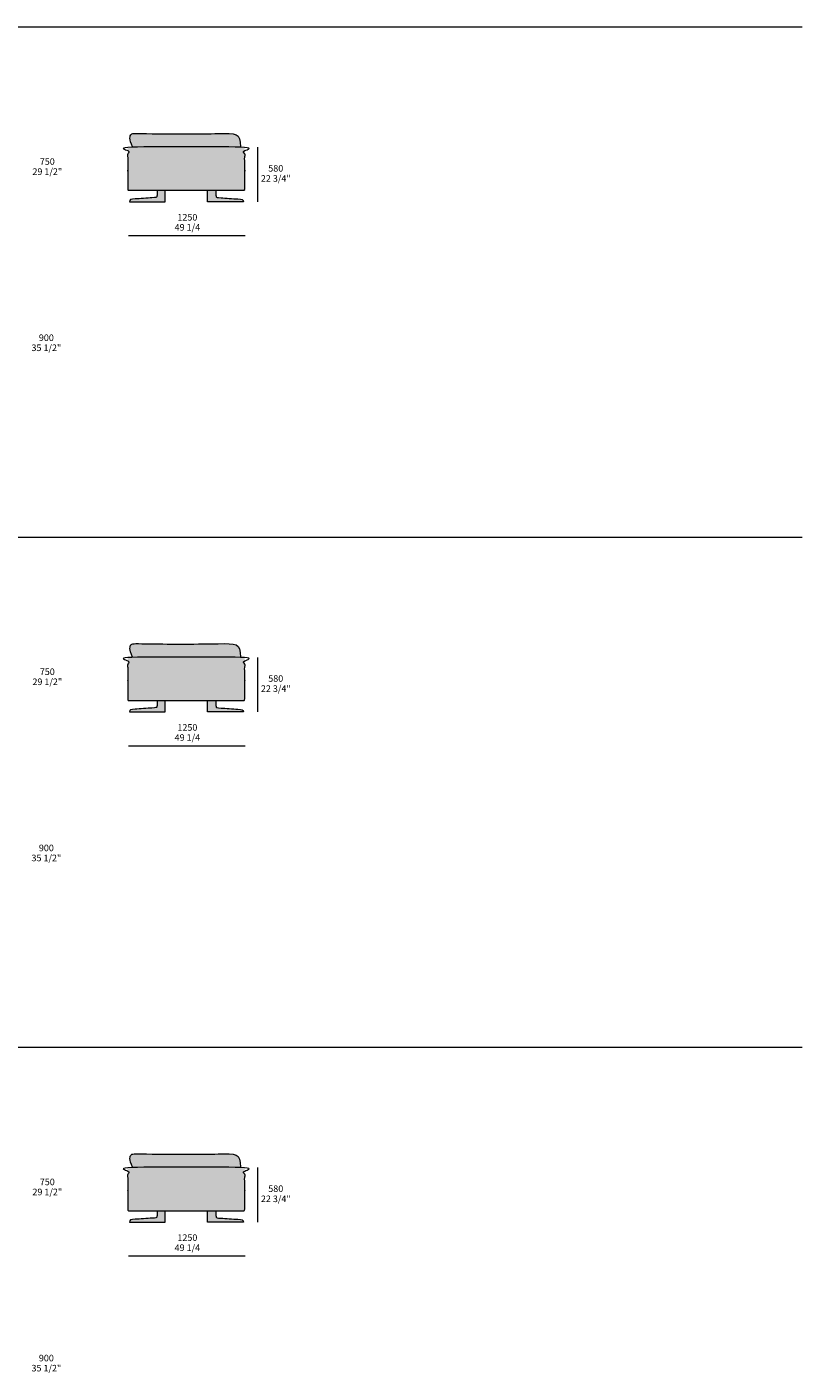
# Model space of a CAD drawing. Units: millimetres. Extents: x -252052 to -156860, y -236624 to 28534.
# Drawn here: x -178338 to -170094, y -235682 to -221355 of the extents above; entities that cross this region are included whole.
import ezdxf

# ---------------------------------------------------------------- set-up
doc = ezdxf.new("R2010")
doc.units = ezdxf.units.MM
doc.header["$LTSCALE"] = 10
for name, color, linetype, lineweight in [('detail dimensions', 7, 'Continuous', 5), ('dimensions', 7, 'Continuous', 5), ('drawing', 7, 'Continuous', 5), ('hatch', 9, 'Continuous', 5), ('product codes', 7, 'Continuous', 5)]:
    doc.layers.add(name, color=color, linetype=linetype, lineweight=lineweight)
doc.styles.add('Arial Normale', font='arial.ttf')

msp = doc.modelspace()

# ---------------------------------------------------------------- hatches: boundary and pattern name
at = {"layer": 'hatch'}
for points in [[(-176068, -222632), (-176068, -222618), (-176068, -222605), (-176069, -222593), (-176070, -222587), (-176070, -222582), (-176071, -222576), (-176071, -222571), (-176072, -222566), (-176073, -222562), (-176074, -222557), (-176075, -222553), (-176077, -222549), (-176077, -222547), (-176078, -222545), (-176079, -222543), (-176079, -222541), (-176080, -222539), (-176081, -222537), (-176082, -222535), (-176082, -222534), (-176083, -222532), (-176084, -222530), (-176085, -222529), (-176086, -222527), (-176087, -222526), (-176088, -222524), (-176089, -222523), (-176090, -222521), (-176091, -222520), (-176092, -222519), (-176093, -222517), (-176094, -222516), (-176096, -222515), (-176097, -222514), (-176098, -222513), (-176099, -222512), (-176101, -222510), (-176102, -222509), (-176104, -222508), (-176105, -222507), (-176106, -222506), (-176108, -222506), (-176109, -222505), (-176111, -222504), (-176113, -222503), (-176114, -222502), (-176116, -222501), (-176118, -222501), (-176119, -222500), (-176121, -222499), (-176123, -222499), (-176125, -222498), (-176127, -222497), (-176129, -222497), (-176132, -222496), (-176137, -222495), (-176141, -222494), (-176145, -222493), (-176150, -222492), (-176154, -222492), (-176159, -222491), (-176164, -222491), (-176175, -222490), (-176186, -222489), (-176211, -222489), (-176659, -222494), (-177179, -222489), (-177190, -222489), (-177195, -222489), (-177199, -222489), (-177203, -222490), (-177206, -222490), (-177208, -222490), (-177210, -222490), (-177211, -222491), (-177213, -222491), (-177214, -222491), (-177215, -222492), (-177216, -222492), (-177218, -222492), (-177219, -222493), (-177220, -222493), (-177220, -222493), (-177221, -222494), (-177221, -222494), (-177222, -222494), (-177222, -222494), (-177223, -222495), (-177223, -222495), (-177224, -222495), (-177224, -222495), (-177225, -222496), (-177225, -222496), (-177226, -222496), (-177226, -222496), (-177226, -222497), (-177227, -222497), (-177228, -222498), (-177229, -222499), (-177230, -222499), (-177230, -222500), (-177231, -222501), (-177232, -222502), (-177233, -222503), (-177233, -222503), (-177234, -222504), (-177235, -222505), (-177235, -222506), (-177236, -222507), (-177236, -222508), (-177237, -222509), (-177237, -222510), (-177238, -222512), (-177238, -222513), (-177239, -222514), (-177239, -222515), (-177240, -222517), (-177240, -222518), (-177241, -222519), (-177241, -222521), (-177241, -222522), (-177241, -222524), (-177242, -222525), (-177242, -222527), (-177242, -222529), (-177242, -222530), (-177242, -222532), (-177242, -222534), (-177242, -222536), (-177242, -222538), (-177242, -222540), (-177242, -222542), (-177242, -222544), (-177242, -222548), (-177241, -222552), (-177241, -222557), (-177240, -222562), (-177239, -222567), (-177237, -222572), (-177236, -222578), (-177234, -222584), (-177232, -222590), (-177230, -222596), (-177228, -222603), (-177223, -222617), (-177216, -222632)], [(-177266, -222642), (-177266, -223084), (-177266, -223085), (-177266, -223085), (-177266, -223085), (-177266, -223085), (-177266, -223086), (-177265, -223086), (-177265, -223086), (-177265, -223086), (-177265, -223086), (-177265, -223087), (-177265, -223087), (-177265, -223087), (-177265, -223087), (-177265, -223088), (-177265, -223088), (-177265, -223088), (-177265, -223088), (-177265, -223089), (-177265, -223089), (-177264, -223089), (-177264, -223089), (-177264, -223089), (-177264, -223090), (-177264, -223090), (-177264, -223090), (-177264, -223090), (-177263, -223090), (-177263, -223091), (-177263, -223091), (-177263, -223091), (-177263, -223091), (-177263, -223091), (-177262, -223092), (-177262, -223092), (-177262, -223092), (-177262, -223092), (-177262, -223092), (-177261, -223092), (-177261, -223093), (-177261, -223093), (-177261, -223093), (-177261, -223093), (-177260, -223093), (-177260, -223093), (-177260, -223093), (-177260, -223093), (-177259, -223094), (-177259, -223094), (-177259, -223094), (-177259, -223094), (-177259, -223094), (-177258, -223094), (-177258, -223094), (-177258, -223094), (-177258, -223094), (-177257, -223094), (-177257, -223094), (-177257, -223094), (-177257, -223094), (-177256, -223094), (-177256, -223094), (-177256, -223094), (-177256, -223094), (-177256, -223094), (-176032, -223094), (-176032, -223094), (-176032, -223094), (-176031, -223094), (-176031, -223094), (-176031, -223094), (-176031, -223094), (-176031, -223094), (-176030, -223094), (-176030, -223094), (-176030, -223094), (-176030, -223094), (-176029, -223094), (-176029, -223094), (-176029, -223094), (-176029, -223094), (-176028, -223094), (-176028, -223093), (-176028, -223093), (-176028, -223093), (-176028, -223093), (-176027, -223093), (-176027, -223093), (-176027, -223093), (-176027, -223093), (-176026, -223093), (-176026, -223092), (-176026, -223092), (-176026, -223092), (-176026, -223092), (-176025, -223092), (-176025, -223092), (-176025, -223091), (-176025, -223091), (-176025, -223091), (-176025, -223091), (-176024, -223091), (-176024, -223090), (-176024, -223090), (-176024, -223090), (-176024, -223090), (-176024, -223090), (-176024, -223089), (-176023, -223089), (-176023, -223089), (-176023, -223089), (-176023, -223088), (-176023, -223088), (-176023, -223088), (-176023, -223088), (-176023, -223088), (-176023, -223087), (-176023, -223087), (-176022, -223087), (-176022, -223087), (-176022, -223086), (-176022, -223086), (-176022, -223086), (-176022, -223086), (-176022, -223085), (-176022, -223085), (-176022, -223085), (-176022, -223085), (-176022, -223085), (-176022, -223084), (-176022, -222642), (-176022, -222642), (-176022, -222642), (-176022, -222641), (-176022, -222641), (-176022, -222641), (-176022, -222641), (-176022, -222640), (-176022, -222640), (-176022, -222640), (-176022, -222640), (-176022, -222639), (-176023, -222639), (-176023, -222639), (-176023, -222639), (-176023, -222639), (-176023, -222638), (-176023, -222638), (-176023, -222638), (-176023, -222638), (-176023, -222637), (-176023, -222637), (-176024, -222637), (-176024, -222637), (-176024, -222637), (-176024, -222636), (-176024, -222636), (-176024, -222636), (-176024, -222636), (-176025, -222635), (-176025, -222635), (-176025, -222635), (-176025, -222635), (-176025, -222635), (-176025, -222635), (-176026, -222634), (-176026, -222634), (-176026, -222634), (-176026, -222634), (-176026, -222634), (-176027, -222634), (-176027, -222633), (-176027, -222633), (-176027, -222633), (-176028, -222633), (-176028, -222633), (-176028, -222633), (-176028, -222633), (-176028, -222633), (-176029, -222633), (-176029, -222633), (-176029, -222632), (-176029, -222632), (-176030, -222632), (-176030, -222632), (-176030, -222632), (-176030, -222632), (-176031, -222632), (-176031, -222632), (-176031, -222632), (-176031, -222632), (-176031, -222632), (-176032, -222632), (-176032, -222632), (-176032, -222632), (-176934, -222632), (-177256, -222632), (-177256, -222632), (-177256, -222632), (-177256, -222632), (-177256, -222632), (-177257, -222632), (-177257, -222632), (-177257, -222632), (-177257, -222632), (-177258, -222632), (-177258, -222632), (-177258, -222632), (-177258, -222632), (-177259, -222632), (-177259, -222633), (-177259, -222633), (-177259, -222633), (-177259, -222633), (-177260, -222633), (-177260, -222633), (-177260, -222633), (-177260, -222633), (-177261, -222633), (-177261, -222633), (-177261, -222634), (-177261, -222634), (-177261, -222634), (-177262, -222634), (-177262, -222634), (-177262, -222634), (-177262, -222635), (-177262, -222635), (-177263, -222635), (-177263, -222635), (-177263, -222635), (-177263, -222635), (-177263, -222636), (-177263, -222636), (-177264, -222636), (-177264, -222636), (-177264, -222636), (-177264, -222637), (-177264, -222637), (-177264, -222637), (-177264, -222637), (-177265, -222638), (-177265, -222638), (-177265, -222638), (-177265, -222638), (-177265, -222638), (-177265, -222639), (-177265, -222639), (-177265, -222639), (-177265, -222639), (-177265, -222640), (-177265, -222640), (-177265, -222640), (-177265, -222640), (-177265, -222641), (-177266, -222641), (-177266, -222641), (-177266, -222641), (-177266, -222641), (-177266, -222642)], [(-176867, -223094), (-176954, -223094), (-176954, -223126), (-176955, -223137), (-176955, -223146), (-176955, -223149), (-176955, -223152), (-176956, -223155), (-176956, -223156), (-176956, -223157), (-176956, -223158), (-176956, -223159), (-176957, -223160), (-176957, -223161), (-176957, -223162), (-176957, -223162), (-176957, -223163), (-176957, -223163), (-176958, -223163), (-176958, -223163), (-176958, -223164), (-176958, -223164), (-176958, -223164), (-176958, -223165), (-176958, -223165), (-176959, -223165), (-176959, -223165), (-176959, -223165), (-176959, -223165), (-176959, -223166), (-176959, -223166), (-176959, -223166), (-176959, -223166), (-176959, -223166), (-176959, -223166), (-176959, -223166), (-176960, -223166), (-176960, -223166), (-176960, -223167), (-176960, -223167), (-176960, -223167), (-176960, -223167), (-176960, -223167), (-176960, -223167), (-176961, -223167), (-176961, -223167), (-176961, -223167), (-176961, -223167), (-176961, -223168), (-176961, -223168), (-176962, -223168), (-176962, -223168), (-176962, -223168), (-176963, -223168), (-176963, -223168), (-176964, -223169), (-176964, -223169), (-176965, -223169), (-176965, -223169), (-176966, -223169), (-176967, -223169), (-176968, -223170), (-176969, -223170), (-176971, -223170), (-176974, -223171), (-176983, -223172), (-177211, -223188), (-177217, -223189), (-177220, -223189), (-177223, -223189), (-177226, -223190), (-177228, -223190), (-177229, -223191), (-177230, -223191), (-177231, -223191), (-177232, -223191), (-177233, -223192), (-177234, -223192), (-177235, -223192), (-177236, -223193), (-177237, -223193), (-177237, -223193), (-177238, -223194), (-177238, -223194), (-177238, -223194), (-177239, -223194), (-177239, -223194), (-177239, -223195), (-177240, -223195), (-177240, -223195), (-177240, -223195), (-177241, -223196), (-177241, -223196), (-177241, -223196), (-177242, -223196), (-177242, -223197), (-177242, -223197), (-177242, -223197), (-177243, -223197), (-177243, -223198), (-177243, -223198), (-177243, -223198), (-177244, -223198), (-177244, -223199), (-177244, -223199), (-177244, -223199), (-177244, -223200), (-177245, -223200), (-177245, -223200), (-177245, -223201), (-177245, -223201), (-177245, -223201), (-177245, -223202), (-177246, -223202), (-177246, -223202), (-177246, -223203), (-177246, -223203), (-177246, -223203), (-177246, -223204), (-177246, -223204), (-177246, -223205), (-177247, -223206), (-177247, -223207), (-177247, -223208), (-177247, -223209), (-177247, -223209), (-177247, -223210), (-177247, -223211), (-177247, -223212), (-177247, -223215), (-176867, -223215)], [(-176417, -223094), (-176417, -223215), (-176036, -223215), (-176036, -223212), (-176036, -223211), (-176036, -223210), (-176036, -223209), (-176037, -223209), (-176037, -223208), (-176037, -223207), (-176037, -223206), (-176037, -223205), (-176037, -223204), (-176038, -223204), (-176038, -223203), (-176038, -223203), (-176038, -223203), (-176038, -223202), (-176038, -223202), (-176038, -223202), (-176038, -223201), (-176039, -223201), (-176039, -223201), (-176039, -223200), (-176039, -223200), (-176039, -223200), (-176040, -223199), (-176040, -223199), (-176040, -223199), (-176040, -223198), (-176040, -223198), (-176041, -223198), (-176041, -223198), (-176041, -223197), (-176041, -223197), (-176042, -223197), (-176042, -223197), (-176042, -223196), (-176042, -223196), (-176043, -223196), (-176043, -223196), (-176043, -223195), (-176044, -223195), (-176044, -223195), (-176044, -223195), (-176045, -223194), (-176045, -223194), (-176045, -223194), (-176046, -223194), (-176046, -223194), (-176046, -223193), (-176047, -223193), (-176048, -223193), (-176049, -223192), (-176050, -223192), (-176051, -223192), (-176052, -223191), (-176053, -223191), (-176054, -223191), (-176055, -223191), (-176056, -223190), (-176058, -223190), (-176061, -223189), (-176063, -223189), (-176066, -223189), (-176072, -223188), (-176301, -223172), (-176309, -223171), (-176313, -223170), (-176314, -223170), (-176316, -223170), (-176317, -223169), (-176318, -223169), (-176319, -223169), (-176319, -223169), (-176320, -223169), (-176320, -223169), (-176321, -223168), (-176321, -223168), (-176321, -223168), (-176322, -223168), (-176322, -223168), (-176322, -223168), (-176323, -223168), (-176323, -223167), (-176323, -223167), (-176323, -223167), (-176323, -223167), (-176323, -223167), (-176323, -223167), (-176324, -223167), (-176324, -223167), (-176324, -223167), (-176324, -223167), (-176324, -223166), (-176324, -223166), (-176324, -223166), (-176324, -223166), (-176324, -223166), (-176325, -223166), (-176325, -223166), (-176325, -223166), (-176325, -223166), (-176325, -223165), (-176325, -223165), (-176325, -223165), (-176325, -223165), (-176325, -223165), (-176325, -223165), (-176326, -223164), (-176326, -223164), (-176326, -223164), (-176326, -223163), (-176326, -223163), (-176326, -223163), (-176326, -223163), (-176326, -223162), (-176327, -223162), (-176327, -223161), (-176327, -223160), (-176327, -223159), (-176327, -223158), (-176328, -223157), (-176328, -223156), (-176328, -223155), (-176328, -223152), (-176328, -223149), (-176329, -223146), (-176329, -223137), (-176329, -223094)], [(-176068, -228062), (-176068, -228048), (-176068, -228035), (-176069, -228023), (-176070, -228017), (-176070, -228012), (-176071, -228006), (-176071, -228001), (-176072, -227996), (-176073, -227992), (-176074, -227987), (-176075, -227983), (-176077, -227979), (-176077, -227977), (-176078, -227975), (-176079, -227973), (-176079, -227971), (-176080, -227969), (-176081, -227967), (-176082, -227965), (-176082, -227964), (-176083, -227962), (-176084, -227960), (-176085, -227959), (-176086, -227957), (-176087, -227956), (-176088, -227954), (-176089, -227953), (-176090, -227951), (-176091, -227950), (-176092, -227949), (-176093, -227947), (-176094, -227946), (-176096, -227945), (-176097, -227944), (-176098, -227943), (-176099, -227942), (-176101, -227940), (-176102, -227939), (-176104, -227938), (-176105, -227937), (-176106, -227936), (-176108, -227936), (-176109, -227935), (-176111, -227934), (-176113, -227933), (-176114, -227932), (-176116, -227931), (-176118, -227931), (-176119, -227930), (-176121, -227929), (-176123, -227929), (-176125, -227928), (-176127, -227927), (-176129, -227927), (-176132, -227926), (-176137, -227925), (-176141, -227924), (-176145, -227923), (-176150, -227922), (-176154, -227922), (-176159, -227921), (-176164, -227921), (-176175, -227920), (-176186, -227919), (-176211, -227919), (-176659, -227924), (-177179, -227919), (-177190, -227919), (-177195, -227919), (-177199, -227919), (-177203, -227920), (-177206, -227920), (-177208, -227920), (-177210, -227920), (-177211, -227921), (-177213, -227921), (-177214, -227921), (-177215, -227922), (-177216, -227922), (-177218, -227922), (-177219, -227923), (-177220, -227923), (-177220, -227923), (-177221, -227924), (-177221, -227924), (-177222, -227924), (-177222, -227924), (-177223, -227925), (-177223, -227925), (-177224, -227925), (-177224, -227925), (-177225, -227926), (-177225, -227926), (-177226, -227926), (-177226, -227926), (-177226, -227927), (-177227, -227927), (-177228, -227928), (-177229, -227929), (-177230, -227929), (-177230, -227930), (-177231, -227931), (-177232, -227932), (-177233, -227933), (-177233, -227933), (-177234, -227934), (-177235, -227935), (-177235, -227936), (-177236, -227937), (-177236, -227938), (-177237, -227939), (-177237, -227940), (-177238, -227942), (-177238, -227943), (-177239, -227944), (-177239, -227945), (-177240, -227947), (-177240, -227948), (-177241, -227949), (-177241, -227951), (-177241, -227952), (-177241, -227954), (-177242, -227955), (-177242, -227957), (-177242, -227959), (-177242, -227960), (-177242, -227962), (-177242, -227964), (-177242, -227966), (-177242, -227968), (-177242, -227970), (-177242, -227972), (-177242, -227974), (-177242, -227978), (-177241, -227982), (-177241, -227987), (-177240, -227992), (-177239, -227997), (-177237, -228002), (-177236, -228008), (-177234, -228014), (-177232, -228020), (-177230, -228026), (-177228, -228033), (-177223, -228047), (-177216, -228062)], [(-177266, -228072), (-177266, -228514), (-177266, -228515), (-177266, -228515), (-177266, -228515), (-177266, -228515), (-177266, -228516), (-177265, -228516), (-177265, -228516), (-177265, -228516), (-177265, -228516), (-177265, -228517), (-177265, -228517), (-177265, -228517), (-177265, -228517), (-177265, -228518), (-177265, -228518), (-177265, -228518), (-177265, -228518), (-177265, -228519), (-177265, -228519), (-177264, -228519), (-177264, -228519), (-177264, -228519), (-177264, -228520), (-177264, -228520), (-177264, -228520), (-177264, -228520), (-177263, -228520), (-177263, -228521), (-177263, -228521), (-177263, -228521), (-177263, -228521), (-177263, -228521), (-177262, -228522), (-177262, -228522), (-177262, -228522), (-177262, -228522), (-177262, -228522), (-177261, -228522), (-177261, -228523), (-177261, -228523), (-177261, -228523), (-177261, -228523), (-177260, -228523), (-177260, -228523), (-177260, -228523), (-177260, -228523), (-177259, -228524), (-177259, -228524), (-177259, -228524), (-177259, -228524), (-177259, -228524), (-177258, -228524), (-177258, -228524), (-177258, -228524), (-177258, -228524), (-177257, -228524), (-177257, -228524), (-177257, -228524), (-177257, -228524), (-177256, -228524), (-177256, -228524), (-177256, -228524), (-177256, -228524), (-177256, -228524), (-176032, -228524), (-176032, -228524), (-176032, -228524), (-176031, -228524), (-176031, -228524), (-176031, -228524), (-176031, -228524), (-176031, -228524), (-176030, -228524), (-176030, -228524), (-176030, -228524), (-176030, -228524), (-176029, -228524), (-176029, -228524), (-176029, -228524), (-176029, -228524), (-176028, -228524), (-176028, -228523), (-176028, -228523), (-176028, -228523), (-176028, -228523), (-176027, -228523), (-176027, -228523), (-176027, -228523), (-176027, -228523), (-176026, -228523), (-176026, -228522), (-176026, -228522), (-176026, -228522), (-176026, -228522), (-176025, -228522), (-176025, -228522), (-176025, -228521), (-176025, -228521), (-176025, -228521), (-176025, -228521), (-176024, -228521), (-176024, -228520), (-176024, -228520), (-176024, -228520), (-176024, -228520), (-176024, -228520), (-176024, -228519), (-176023, -228519), (-176023, -228519), (-176023, -228519), (-176023, -228518), (-176023, -228518), (-176023, -228518), (-176023, -228518), (-176023, -228518), (-176023, -228517), (-176023, -228517), (-176022, -228517), (-176022, -228517), (-176022, -228516), (-176022, -228516), (-176022, -228516), (-176022, -228516), (-176022, -228515), (-176022, -228515), (-176022, -228515), (-176022, -228515), (-176022, -228515), (-176022, -228514), (-176022, -228072), (-176022, -228072), (-176022, -228072), (-176022, -228071), (-176022, -228071), (-176022, -228071), (-176022, -228071), (-176022, -228070), (-176022, -228070), (-176022, -228070), (-176022, -228070), (-176022, -228069), (-176023, -228069), (-176023, -228069), (-176023, -228069), (-176023, -228069), (-176023, -228068), (-176023, -228068), (-176023, -228068), (-176023, -228068), (-176023, -228067), (-176023, -228067), (-176024, -228067), (-176024, -228067), (-176024, -228067), (-176024, -228066), (-176024, -228066), (-176024, -228066), (-176024, -228066), (-176025, -228065), (-176025, -228065), (-176025, -228065), (-176025, -228065), (-176025, -228065), (-176025, -228065), (-176026, -228064), (-176026, -228064), (-176026, -228064), (-176026, -228064), (-176026, -228064), (-176027, -228064), (-176027, -228063), (-176027, -228063), (-176027, -228063), (-176028, -228063), (-176028, -228063), (-176028, -228063), (-176028, -228063), (-176028, -228063), (-176029, -228063), (-176029, -228063), (-176029, -228062), (-176029, -228062), (-176030, -228062), (-176030, -228062), (-176030, -228062), (-176030, -228062), (-176031, -228062), (-176031, -228062), (-176031, -228062), (-176031, -228062), (-176031, -228062), (-176032, -228062), (-176032, -228062), (-176032, -228062), (-176934, -228062), (-177256, -228062), (-177256, -228062), (-177256, -228062), (-177256, -228062), (-177256, -228062), (-177257, -228062), (-177257, -228062), (-177257, -228062), (-177257, -228062), (-177258, -228062), (-177258, -228062), (-177258, -228062), (-177258, -228062), (-177259, -228062), (-177259, -228063), (-177259, -228063), (-177259, -228063), (-177259, -228063), (-177260, -228063), (-177260, -228063), (-177260, -228063), (-177260, -228063), (-177261, -228063), (-177261, -228063), (-177261, -228064), (-177261, -228064), (-177261, -228064), (-177262, -228064), (-177262, -228064), (-177262, -228064), (-177262, -228065), (-177262, -228065), (-177263, -228065), (-177263, -228065), (-177263, -228065), (-177263, -228065), (-177263, -228066), (-177263, -228066), (-177264, -228066), (-177264, -228066), (-177264, -228066), (-177264, -228067), (-177264, -228067), (-177264, -228067), (-177264, -228067), (-177265, -228068), (-177265, -228068), (-177265, -228068), (-177265, -228068), (-177265, -228068), (-177265, -228069), (-177265, -228069), (-177265, -228069), (-177265, -228069), (-177265, -228070), (-177265, -228070), (-177265, -228070), (-177265, -228070), (-177265, -228071), (-177266, -228071), (-177266, -228071), (-177266, -228071), (-177266, -228071), (-177266, -228072)], [(-176867, -228524), (-176954, -228524), (-176954, -228556), (-176955, -228567), (-176955, -228576), (-176955, -228579), (-176955, -228582), (-176956, -228585), (-176956, -228586), (-176956, -228587), (-176956, -228588), (-176956, -228589), (-176957, -228590), (-176957, -228591), (-176957, -228592), (-176957, -228592), (-176957, -228593), (-176957, -228593), (-176958, -228593), (-176958, -228593), (-176958, -228594), (-176958, -228594), (-176958, -228594), (-176958, -228595), (-176958, -228595), (-176959, -228595), (-176959, -228595), (-176959, -228595), (-176959, -228595), (-176959, -228596), (-176959, -228596), (-176959, -228596), (-176959, -228596), (-176959, -228596), (-176959, -228596), (-176959, -228596), (-176960, -228596), (-176960, -228596), (-176960, -228597), (-176960, -228597), (-176960, -228597), (-176960, -228597), (-176960, -228597), (-176960, -228597), (-176961, -228597), (-176961, -228597), (-176961, -228597), (-176961, -228597), (-176961, -228598), (-176961, -228598), (-176962, -228598), (-176962, -228598), (-176962, -228598), (-176963, -228598), (-176963, -228598), (-176964, -228599), (-176964, -228599), (-176965, -228599), (-176965, -228599), (-176966, -228599), (-176967, -228599), (-176968, -228600), (-176969, -228600), (-176971, -228600), (-176974, -228601), (-176983, -228602), (-177211, -228618), (-177217, -228619), (-177220, -228619), (-177223, -228619), (-177226, -228620), (-177228, -228620), (-177229, -228621), (-177230, -228621), (-177231, -228621), (-177232, -228621), (-177233, -228622), (-177234, -228622), (-177235, -228622), (-177236, -228623), (-177237, -228623), (-177237, -228623), (-177238, -228624), (-177238, -228624), (-177238, -228624), (-177239, -228624), (-177239, -228624), (-177239, -228625), (-177240, -228625), (-177240, -228625), (-177240, -228625), (-177241, -228626), (-177241, -228626), (-177241, -228626), (-177242, -228626), (-177242, -228627), (-177242, -228627), (-177242, -228627), (-177243, -228627), (-177243, -228628), (-177243, -228628), (-177243, -228628), (-177244, -228628), (-177244, -228629), (-177244, -228629), (-177244, -228629), (-177244, -228630), (-177245, -228630), (-177245, -228630), (-177245, -228631), (-177245, -228631), (-177245, -228631), (-177245, -228632), (-177246, -228632), (-177246, -228632), (-177246, -228633), (-177246, -228633), (-177246, -228633), (-177246, -228634), (-177246, -228634), (-177246, -228635), (-177247, -228636), (-177247, -228637), (-177247, -228638), (-177247, -228639), (-177247, -228639), (-177247, -228640), (-177247, -228641), (-177247, -228642), (-177247, -228645), (-176867, -228645)], [(-176417, -228524), (-176417, -228645), (-176036, -228645), (-176036, -228642), (-176036, -228641), (-176036, -228640), (-176036, -228639), (-176037, -228639), (-176037, -228638), (-176037, -228637), (-176037, -228636), (-176037, -228635), (-176037, -228634), (-176038, -228634), (-176038, -228633), (-176038, -228633), (-176038, -228633), (-176038, -228632), (-176038, -228632), (-176038, -228632), (-176038, -228631), (-176039, -228631), (-176039, -228631), (-176039, -228630), (-176039, -228630), (-176039, -228630), (-176040, -228629), (-176040, -228629), (-176040, -228629), (-176040, -228628), (-176040, -228628), (-176041, -228628), (-176041, -228628), (-176041, -228627), (-176041, -228627), (-176042, -228627), (-176042, -228627), (-176042, -228626), (-176042, -228626), (-176043, -228626), (-176043, -228626), (-176043, -228625), (-176044, -228625), (-176044, -228625), (-176044, -228625), (-176045, -228624), (-176045, -228624), (-176045, -228624), (-176046, -228624), (-176046, -228624), (-176046, -228623), (-176047, -228623), (-176048, -228623), (-176049, -228622), (-176050, -228622), (-176051, -228622), (-176052, -228621), (-176053, -228621), (-176054, -228621), (-176055, -228621), (-176056, -228620), (-176058, -228620), (-176061, -228619), (-176063, -228619), (-176066, -228619), (-176072, -228618), (-176301, -228602), (-176309, -228601), (-176313, -228600), (-176314, -228600), (-176316, -228600), (-176317, -228599), (-176318, -228599), (-176319, -228599), (-176319, -228599), (-176320, -228599), (-176320, -228599), (-176321, -228598), (-176321, -228598), (-176321, -228598), (-176322, -228598), (-176322, -228598), (-176322, -228598), (-176323, -228598), (-176323, -228597), (-176323, -228597), (-176323, -228597), (-176323, -228597), (-176323, -228597), (-176323, -228597), (-176324, -228597), (-176324, -228597), (-176324, -228597), (-176324, -228597), (-176324, -228596), (-176324, -228596), (-176324, -228596), (-176324, -228596), (-176324, -228596), (-176325, -228596), (-176325, -228596), (-176325, -228596), (-176325, -228596), (-176325, -228595), (-176325, -228595), (-176325, -228595), (-176325, -228595), (-176325, -228595), (-176325, -228595), (-176326, -228594), (-176326, -228594), (-176326, -228594), (-176326, -228593), (-176326, -228593), (-176326, -228593), (-176326, -228593), (-176326, -228592), (-176327, -228592), (-176327, -228591), (-176327, -228590), (-176327, -228589), (-176327, -228588), (-176328, -228587), (-176328, -228586), (-176328, -228585), (-176328, -228582), (-176328, -228579), (-176329, -228576), (-176329, -228567), (-176329, -228524)], [(-176068, -233492), (-176068, -233478), (-176068, -233465), (-176069, -233453), (-176070, -233447), (-176070, -233442), (-176071, -233436), (-176071, -233431), (-176072, -233426), (-176073, -233422), (-176074, -233417), (-176075, -233413), (-176077, -233409), (-176077, -233407), (-176078, -233405), (-176079, -233403), (-176079, -233401), (-176080, -233399), (-176081, -233397), (-176082, -233395), (-176082, -233394), (-176083, -233392), (-176084, -233390), (-176085, -233389), (-176086, -233387), (-176087, -233386), (-176088, -233384), (-176089, -233383), (-176090, -233381), (-176091, -233380), (-176092, -233379), (-176093, -233377), (-176094, -233376), (-176096, -233375), (-176097, -233374), (-176098, -233373), (-176099, -233372), (-176101, -233370), (-176102, -233369), (-176104, -233368), (-176105, -233367), (-176106, -233366), (-176108, -233366), (-176109, -233365), (-176111, -233364), (-176113, -233363), (-176114, -233362), (-176116, -233361), (-176118, -233361), (-176119, -233360), (-176121, -233359), (-176123, -233359), (-176125, -233358), (-176127, -233357), (-176129, -233357), (-176132, -233356), (-176137, -233355), (-176141, -233354), (-176145, -233353), (-176150, -233352), (-176154, -233352), (-176159, -233351), (-176164, -233351), (-176175, -233350), (-176186, -233349), (-176211, -233349), (-176659, -233354), (-177179, -233349), (-177190, -233349), (-177195, -233349), (-177199, -233349), (-177203, -233350), (-177206, -233350), (-177208, -233350), (-177210, -233350), (-177211, -233351), (-177213, -233351), (-177214, -233351), (-177215, -233352), (-177216, -233352), (-177218, -233352), (-177219, -233353), (-177220, -233353), (-177220, -233353), (-177221, -233354), (-177221, -233354), (-177222, -233354), (-177222, -233354), (-177223, -233355), (-177223, -233355), (-177224, -233355), (-177224, -233355), (-177225, -233356), (-177225, -233356), (-177226, -233356), (-177226, -233356), (-177226, -233357), (-177227, -233357), (-177228, -233358), (-177229, -233359), (-177230, -233359), (-177230, -233360), (-177231, -233361), (-177232, -233362), (-177233, -233363), (-177233, -233363), (-177234, -233364), (-177235, -233365), (-177235, -233366), (-177236, -233367), (-177236, -233368), (-177237, -233369), (-177237, -233370), (-177238, -233372), (-177238, -233373), (-177239, -233374), (-177239, -233375), (-177240, -233377), (-177240, -233378), (-177241, -233379), (-177241, -233381), (-177241, -233382), (-177241, -233384), (-177242, -233385), (-177242, -233387), (-177242, -233389), (-177242, -233390), (-177242, -233392), (-177242, -233394), (-177242, -233396), (-177242, -233398), (-177242, -233400), (-177242, -233402), (-177242, -233404), (-177242, -233408), (-177241, -233412), (-177241, -233417), (-177240, -233422), (-177239, -233427), (-177237, -233432), (-177236, -233438), (-177234, -233444), (-177232, -233450), (-177230, -233456), (-177228, -233463), (-177223, -233477), (-177216, -233492)], [(-177266, -233502), (-177266, -233944), (-177266, -233945), (-177266, -233945), (-177266, -233945), (-177266, -233945), (-177266, -233946), (-177265, -233946), (-177265, -233946), (-177265, -233946), (-177265, -233946), (-177265, -233947), (-177265, -233947), (-177265, -233947), (-177265, -233947), (-177265, -233948), (-177265, -233948), (-177265, -233948), (-177265, -233948), (-177265, -233949), (-177265, -233949), (-177264, -233949), (-177264, -233949), (-177264, -233949), (-177264, -233950), (-177264, -233950), (-177264, -233950), (-177264, -233950), (-177263, -233950), (-177263, -233951), (-177263, -233951), (-177263, -233951), (-177263, -233951), (-177263, -233951), (-177262, -233952), (-177262, -233952), (-177262, -233952), (-177262, -233952), (-177262, -233952), (-177261, -233952), (-177261, -233953), (-177261, -233953), (-177261, -233953), (-177261, -233953), (-177260, -233953), (-177260, -233953), (-177260, -233953), (-177260, -233953), (-177259, -233954), (-177259, -233954), (-177259, -233954), (-177259, -233954), (-177259, -233954), (-177258, -233954), (-177258, -233954), (-177258, -233954), (-177258, -233954), (-177257, -233954), (-177257, -233954), (-177257, -233954), (-177257, -233954), (-177256, -233954), (-177256, -233954), (-177256, -233954), (-177256, -233954), (-177256, -233954), (-176032, -233954), (-176032, -233954), (-176032, -233954), (-176031, -233954), (-176031, -233954), (-176031, -233954), (-176031, -233954), (-176031, -233954), (-176030, -233954), (-176030, -233954), (-176030, -233954), (-176030, -233954), (-176029, -233954), (-176029, -233954), (-176029, -233954), (-176029, -233954), (-176028, -233954), (-176028, -233953), (-176028, -233953), (-176028, -233953), (-176028, -233953), (-176027, -233953), (-176027, -233953), (-176027, -233953), (-176027, -233953), (-176026, -233953), (-176026, -233952), (-176026, -233952), (-176026, -233952), (-176026, -233952), (-176025, -233952), (-176025, -233952), (-176025, -233951), (-176025, -233951), (-176025, -233951), (-176025, -233951), (-176024, -233951), (-176024, -233950), (-176024, -233950), (-176024, -233950), (-176024, -233950), (-176024, -233950), (-176024, -233949), (-176023, -233949), (-176023, -233949), (-176023, -233949), (-176023, -233948), (-176023, -233948), (-176023, -233948), (-176023, -233948), (-176023, -233948), (-176023, -233947), (-176023, -233947), (-176022, -233947), (-176022, -233947), (-176022, -233946), (-176022, -233946), (-176022, -233946), (-176022, -233946), (-176022, -233945), (-176022, -233945), (-176022, -233945), (-176022, -233945), (-176022, -233945), (-176022, -233944), (-176022, -233502), (-176022, -233502), (-176022, -233502), (-176022, -233501), (-176022, -233501), (-176022, -233501), (-176022, -233501), (-176022, -233500), (-176022, -233500), (-176022, -233500), (-176022, -233500), (-176022, -233499), (-176023, -233499), (-176023, -233499), (-176023, -233499), (-176023, -233499), (-176023, -233498), (-176023, -233498), (-176023, -233498), (-176023, -233498), (-176023, -233497), (-176023, -233497), (-176024, -233497), (-176024, -233497), (-176024, -233497), (-176024, -233496), (-176024, -233496), (-176024, -233496), (-176024, -233496), (-176025, -233495), (-176025, -233495), (-176025, -233495), (-176025, -233495), (-176025, -233495), (-176025, -233495), (-176026, -233494), (-176026, -233494), (-176026, -233494), (-176026, -233494), (-176026, -233494), (-176027, -233494), (-176027, -233493), (-176027, -233493), (-176027, -233493), (-176028, -233493), (-176028, -233493), (-176028, -233493), (-176028, -233493), (-176028, -233493), (-176029, -233493), (-176029, -233493), (-176029, -233492), (-176029, -233492), (-176030, -233492), (-176030, -233492), (-176030, -233492), (-176030, -233492), (-176031, -233492), (-176031, -233492), (-176031, -233492), (-176031, -233492), (-176031, -233492), (-176032, -233492), (-176032, -233492), (-176032, -233492), (-176934, -233492), (-177256, -233492), (-177256, -233492), (-177256, -233492), (-177256, -233492), (-177256, -233492), (-177257, -233492), (-177257, -233492), (-177257, -233492), (-177257, -233492), (-177258, -233492), (-177258, -233492), (-177258, -233492), (-177258, -233492), (-177259, -233492), (-177259, -233493), (-177259, -233493), (-177259, -233493), (-177259, -233493), (-177260, -233493), (-177260, -233493), (-177260, -233493), (-177260, -233493), (-177261, -233493), (-177261, -233493), (-177261, -233494), (-177261, -233494), (-177261, -233494), (-177262, -233494), (-177262, -233494), (-177262, -233494), (-177262, -233495), (-177262, -233495), (-177263, -233495), (-177263, -233495), (-177263, -233495), (-177263, -233495), (-177263, -233496), (-177263, -233496), (-177264, -233496), (-177264, -233496), (-177264, -233496), (-177264, -233497), (-177264, -233497), (-177264, -233497), (-177264, -233497), (-177265, -233498), (-177265, -233498), (-177265, -233498), (-177265, -233498), (-177265, -233498), (-177265, -233499), (-177265, -233499), (-177265, -233499), (-177265, -233499), (-177265, -233500), (-177265, -233500), (-177265, -233500), (-177265, -233500), (-177265, -233501), (-177266, -233501), (-177266, -233501), (-177266, -233501), (-177266, -233501), (-177266, -233502)], [(-176867, -233954), (-176954, -233954), (-176954, -233986), (-176955, -233997), (-176955, -234006), (-176955, -234009), (-176955, -234012), (-176956, -234015), (-176956, -234016), (-176956, -234017), (-176956, -234018), (-176956, -234019), (-176957, -234020), (-176957, -234021), (-176957, -234022), (-176957, -234022), (-176957, -234023), (-176957, -234023), (-176958, -234023), (-176958, -234023), (-176958, -234024), (-176958, -234024), (-176958, -234024), (-176958, -234025), (-176958, -234025), (-176959, -234025), (-176959, -234025), (-176959, -234025), (-176959, -234025), (-176959, -234026), (-176959, -234026), (-176959, -234026), (-176959, -234026), (-176959, -234026), (-176959, -234026), (-176959, -234026), (-176960, -234026), (-176960, -234026), (-176960, -234027), (-176960, -234027), (-176960, -234027), (-176960, -234027), (-176960, -234027), (-176960, -234027), (-176961, -234027), (-176961, -234027), (-176961, -234027), (-176961, -234027), (-176961, -234028), (-176961, -234028), (-176962, -234028), (-176962, -234028), (-176962, -234028), (-176963, -234028), (-176963, -234028), (-176964, -234029), (-176964, -234029), (-176965, -234029), (-176965, -234029), (-176966, -234029), (-176967, -234029), (-176968, -234030), (-176969, -234030), (-176971, -234030), (-176974, -234031), (-176983, -234032), (-177211, -234048), (-177217, -234049), (-177220, -234049), (-177223, -234049), (-177226, -234050), (-177228, -234050), (-177229, -234051), (-177230, -234051), (-177231, -234051), (-177232, -234051), (-177233, -234052), (-177234, -234052), (-177235, -234052), (-177236, -234053), (-177237, -234053), (-177237, -234053), (-177238, -234054), (-177238, -234054), (-177238, -234054), (-177239, -234054), (-177239, -234054), (-177239, -234055), (-177240, -234055), (-177240, -234055), (-177240, -234055), (-177241, -234056), (-177241, -234056), (-177241, -234056), (-177242, -234056), (-177242, -234057), (-177242, -234057), (-177242, -234057), (-177243, -234057), (-177243, -234058), (-177243, -234058), (-177243, -234058), (-177244, -234058), (-177244, -234059), (-177244, -234059), (-177244, -234059), (-177244, -234060), (-177245, -234060), (-177245, -234060), (-177245, -234061), (-177245, -234061), (-177245, -234061), (-177245, -234062), (-177246, -234062), (-177246, -234062), (-177246, -234063), (-177246, -234063), (-177246, -234063), (-177246, -234064), (-177246, -234064), (-177246, -234065), (-177247, -234066), (-177247, -234067), (-177247, -234068), (-177247, -234069), (-177247, -234069), (-177247, -234070), (-177247, -234071), (-177247, -234072), (-177247, -234075), (-176867, -234075)], [(-176417, -233954), (-176417, -234075), (-176036, -234075), (-176036, -234072), (-176036, -234071), (-176036, -234070), (-176036, -234069), (-176037, -234069), (-176037, -234068), (-176037, -234067), (-176037, -234066), (-176037, -234065), (-176037, -234064), (-176038, -234064), (-176038, -234063), (-176038, -234063), (-176038, -234063), (-176038, -234062), (-176038, -234062), (-176038, -234062), (-176038, -234061), (-176039, -234061), (-176039, -234061), (-176039, -234060), (-176039, -234060), (-176039, -234060), (-176040, -234059), (-176040, -234059), (-176040, -234059), (-176040, -234058), (-176040, -234058), (-176041, -234058), (-176041, -234058), (-176041, -234057), (-176041, -234057), (-176042, -234057), (-176042, -234057), (-176042, -234056), (-176042, -234056), (-176043, -234056), (-176043, -234056), (-176043, -234055), (-176044, -234055), (-176044, -234055), (-176044, -234055), (-176045, -234054), (-176045, -234054), (-176045, -234054), (-176046, -234054), (-176046, -234054), (-176046, -234053), (-176047, -234053), (-176048, -234053), (-176049, -234052), (-176050, -234052), (-176051, -234052), (-176052, -234051), (-176053, -234051), (-176054, -234051), (-176055, -234051), (-176056, -234050), (-176058, -234050), (-176061, -234049), (-176063, -234049), (-176066, -234049), (-176072, -234048), (-176301, -234032), (-176309, -234031), (-176313, -234030), (-176314, -234030), (-176316, -234030), (-176317, -234029), (-176318, -234029), (-176319, -234029), (-176319, -234029), (-176320, -234029), (-176320, -234029), (-176321, -234028), (-176321, -234028), (-176321, -234028), (-176322, -234028), (-176322, -234028), (-176322, -234028), (-176323, -234028), (-176323, -234027), (-176323, -234027), (-176323, -234027), (-176323, -234027), (-176323, -234027), (-176323, -234027), (-176324, -234027), (-176324, -234027), (-176324, -234027), (-176324, -234027), (-176324, -234026), (-176324, -234026), (-176324, -234026), (-176324, -234026), (-176324, -234026), (-176325, -234026), (-176325, -234026), (-176325, -234026), (-176325, -234026), (-176325, -234025), (-176325, -234025), (-176325, -234025), (-176325, -234025), (-176325, -234025), (-176325, -234025), (-176326, -234024), (-176326, -234024), (-176326, -234024), (-176326, -234023), (-176326, -234023), (-176326, -234023), (-176326, -234023), (-176326, -234022), (-176327, -234022), (-176327, -234021), (-176327, -234020), (-176327, -234019), (-176327, -234018), (-176328, -234017), (-176328, -234016), (-176328, -234015), (-176328, -234012), (-176328, -234009), (-176329, -234006), (-176329, -233997), (-176329, -233954)]]:
    msp.add_hatch(color=256, dxfattribs=at).paths.add_polyline_path(points, flags=0)

# ---------------------------------------------------------------- linework, layer by layer
at = {"layer": 'dimensions'}
for points in [[(-175881, -223215), (-175881, -222635)], [(-177260, -223575), (-176016, -223575)], [(-175881, -228645), (-175881, -228065)], [(-177260, -229005), (-176016, -229005)], [(-175881, -234075), (-175881, -233495)], [(-177260, -234435), (-176016, -234435)]]:
    msp.add_lwpolyline(points, dxfattribs=at)
at = {"layer": 'drawing'}
for points in [[(-177256, -223094), (-176032, -223094)], [(-177256, -228524), (-176032, -228524)], [(-177256, -233954), (-176032, -233954)]]:
    msp.add_lwpolyline(points, dxfattribs=at)
for points in [[(-177216, -222632), (-177253, -222548), (-177238, -222479), (-177161, -222494), (-176159, -222494), (-176068, -222479), (-176068, -222632)], [(-177216, -228062), (-177253, -227978), (-177238, -227909), (-177161, -227924), (-176159, -227924), (-176068, -227909), (-176068, -228062)], [(-177216, -233492), (-177253, -233408), (-177238, -233339), (-177161, -233354), (-176159, -233354), (-176068, -233339), (-176068, -233492)]]:
    msp.add_open_spline(points, degree=3, dxfattribs=at)
for points, weights in [([(-176032, -223094), (-176022, -223094), (-176022, -223084), (-176022, -222863), (-176022, -222642), (-176022, -222632), (-176032, -222632), (-176644, -222632), (-177256, -222632), (-177266, -222632), (-177266, -222642), (-177266, -222863), (-177266, -223084), (-177266, -223094), (-177256, -223094)], [1, 0.70710678118, 1, 1, 1, 0.707106781189, 1, 1, 1, 0.707106781184, 1, 1, 1, 0.707106781186, 1]), ([(-176032, -228524), (-176022, -228524), (-176022, -228514), (-176022, -228293), (-176022, -228072), (-176022, -228062), (-176032, -228062), (-176644, -228062), (-177256, -228062), (-177266, -228062), (-177266, -228072), (-177266, -228293), (-177266, -228514), (-177266, -228524), (-177256, -228524)], [1, 0.707106781183, 1, 1, 1, 0.707106781187, 1, 1, 1, 0.707106781189, 1, 1, 1, 0.707106781188, 1]), ([(-176032, -233954), (-176022, -233954), (-176022, -233944), (-176022, -233723), (-176022, -233502), (-176022, -233492), (-176032, -233492), (-176644, -233492), (-177256, -233492), (-177266, -233492), (-177266, -233502), (-177266, -233723), (-177266, -233944), (-177266, -233954), (-177256, -233954)], [1, 0.707106781187, 1, 1, 1, 0.707106781188, 1, 1, 1, 0.707106781184, 1, 1, 1, 0.707106781186, 1])]:
    msp.add_rational_spline(points, weights, degree=2, knots=[1042.60188, 1042.60188, 1042.60188, 1058.309843, 1058.309843, 1500.622758, 1500.622758, 1516.330721, 1516.330721, 1564.610783, 1564.610783, 1580.318746, 1580.318746, 2022.631661, 2022.631661, 2038.339624, 2038.339624, 2038.339624], dxfattribs=at)
for points in [[(-176954, -223094), (-176954, -223146), (-176956, -223169), (-176970, -223172), (-177225, -223188), (-177247, -223191), (-177247, -223215), (-177121, -223215), (-176994, -223215), (-176867, -223215), (-176867, -223175), (-176867, -223134), (-176867, -223094)], [(-176329, -223094), (-176329, -223146), (-176328, -223169), (-176314, -223172), (-176059, -223188), (-176036, -223191), (-176036, -223215), (-176163, -223215), (-176290, -223215), (-176417, -223215), (-176417, -223175), (-176417, -223134), (-176417, -223094)], [(-176954, -228524), (-176954, -228576), (-176956, -228599), (-176970, -228602), (-177225, -228618), (-177247, -228621), (-177247, -228645), (-177121, -228645), (-176994, -228645), (-176867, -228645), (-176867, -228605), (-176867, -228564), (-176867, -228524)], [(-176329, -228524), (-176329, -228576), (-176328, -228599), (-176314, -228602), (-176059, -228618), (-176036, -228621), (-176036, -228645), (-176163, -228645), (-176290, -228645), (-176417, -228645), (-176417, -228605), (-176417, -228564), (-176417, -228524)], [(-176954, -233954), (-176954, -234006), (-176956, -234029), (-176970, -234032), (-177225, -234048), (-177247, -234051), (-177247, -234075), (-177121, -234075), (-176994, -234075), (-176867, -234075), (-176867, -234035), (-176867, -233994), (-176867, -233954)], [(-176329, -233954), (-176329, -234006), (-176328, -234029), (-176314, -234032), (-176059, -234048), (-176036, -234051), (-176036, -234075), (-176163, -234075), (-176290, -234075), (-176417, -234075), (-176417, -234035), (-176417, -233994), (-176417, -233954)]]:
    msp.add_open_spline(points, degree=3, knots=[-390.732085, -390.732085, -390.732085, -390.732085, -293.049064, -195.366043, -97.683021, 0, 0, 0, 380.285346, 380.285346, 380.285346, 500.609962, 500.609962, 500.609962, 500.609962], dxfattribs=at)
at = {"layer": 'product codes'}
for points in [[(-203003, -221355), (-170094, -221355)], [(-203003, -226785), (-170094, -226785)], [(-203003, -232215), (-170094, -232215)]]:
    msp.add_lwpolyline(points, dxfattribs=at)

# ---------------------------------------------------------------- texts
at = {"layer": 'detail dimensions', "char_height": 70, "attachment_point": 5, "style": 'Arial Normale'}
for s, insert, width in [('900', (-178132, -224672), 448.15), ('35 1/2"', (-178132, -224779), 732.72), ('900', (-178132, -230102), 448.15), ('35 1/2"', (-178132, -230209), 732.72), ('900', (-178132, -235532), 448.15), ('35 1/2"', (-178132, -235639), 732.72)]:
    msp.add_mtext(s, dxfattribs=dict(at, insert=insert, width=width))
at = {"layer": 'dimensions', "char_height": 70, "attachment_point": 5, "style": 'Arial Normale'}
for s, insert, width in [('750', (-178122, -222797), 446.63), ('29 1/2"', (-178122, -222904), 735), ('22 3/4"', (-175692, -222977), 735), ('580', (-175692, -222869), 448.15), ('1250', (-176632, -223390), 543.26), ('49 1/4', (-176632, -223497), 668.8), ('750', (-178122, -228227), 446.63), ('29 1/2"', (-178122, -228334), 735), ('22 3/4"', (-175692, -228407), 735), ('580', (-175692, -228299), 448.15), ('1250', (-176632, -228820), 543.26), ('49 1/4', (-176632, -228927), 668.8), ('750', (-178122, -233657), 446.63), ('29 1/2"', (-178122, -233764), 735), ('22 3/4"', (-175692, -233837), 735), ('580', (-175692, -233729), 448.15), ('1250', (-176632, -234250), 543.26), ('49 1/4', (-176632, -234357), 668.8)]:
    msp.add_mtext(s, dxfattribs=dict(at, insert=insert, width=width))

doc.saveas('drawing.dxf')
